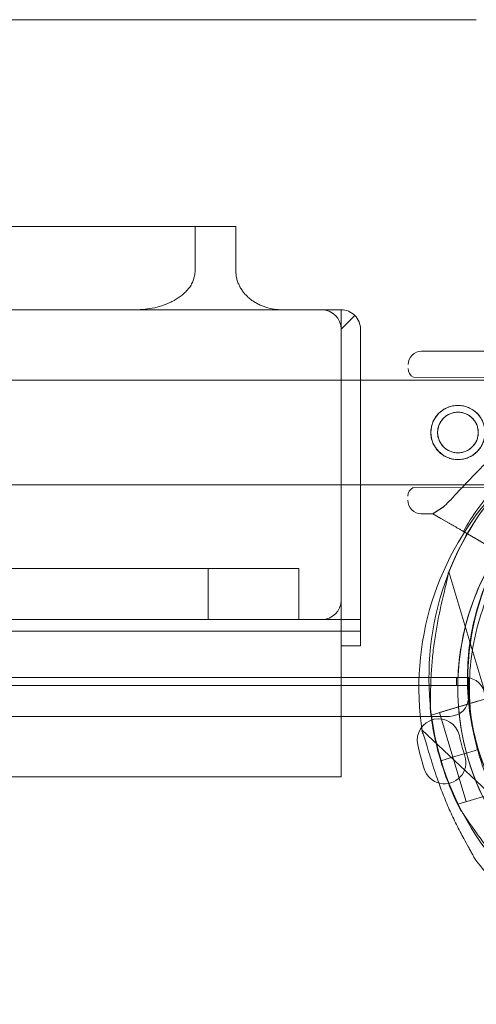
# Model space of a CAD drawing. Units: millimetres. Extents: x 202416 to 214719, y 74831 to 79121.
# Drawn here: x 205544 to 205662, y 77638 to 77893 of the extents above; entities that cross this region are included whole.
import ezdxf

# ---------------------------------------------------------------- set-up
doc = ezdxf.new("R2010")
doc.units = ezdxf.units.MM

# ---------------------------------------------------------------- blocks, each defined once
blk = doc.blocks.new('A$C424A6FE1')
at = {"color": 0, "linetype": 'Continuous', "lineweight": 0}
for p, q in [((100382.66, 39850.85), (100317.57, 39850.85)), ((100382.66, 39839.33), (100382.66, 39850.85)), ((100393.2, 39850.85), (100393.2, 39839.33)), ((100311.54, 39829.33), (100367.24, 39829.33)), ((100405.22, 39829.33), (100415.37, 39829.33)), ((100420.37, 39829.33), (100415.37, 39829.33)), ((100420.37, 39829.33), (100420.37, 39824.33)), ((100423.9, 39827.87), (100420.37, 39824.33)), ((100420.37, 39754.33), (100420.37, 39824.33)), ((100425.37, 39749.33), (100425.37, 39824.33)), ((100492.91, 39818.55), (100441.16, 39818.66)), ((100462.48, 39811.14), (99412.48, 39811.14)), ((100459.96, 39811.87), (100439.06, 39811.91)), ((100462.48, 39784.14), (99412.48, 39784.14)), ((100459.9, 39783.37), (100439, 39783.41)), ((100444.07, 39776.65), (100446.77, 39778.41)), ((100444.07, 39776.65), (100441.07, 39776.66)), ((100448.1, 39774.31), (100444.07, 39776.65)), ((100444.07, 39776.65), (100446.13, 39775.45)), ((100446.13, 39775.45), (100446.13, 39775.45)), ((100446.13, 39775.45), (100448.1, 39774.31)), ((100454.96, 39770.33), (100451.94, 39772.08)), ((100451.94, 39772.08), (100454.96, 39770.33)), ((100458.8, 39768.1), (100451.94, 39772.08)), ((100451.94, 39772.08), (100465.07, 39764.46)), ((100386.07, 39762.55), (100409.43, 39762.55)), ((100386.07, 39749.33), (100386.07, 39762.55)), ((100409.43, 39762.55), (100409.43, 39749.33)), ((100457.98, 39728.96), (100448.19, 39761.69)), ((100420.37, 39754.33), (100420.37, 39742.58)), ((100341.45, 39749.33), (100253.1, 39749.33)), ((100341.45, 39749.33), (100341.45, 39749.33)), ((100415.37, 39749.33), (100341.45, 39749.33)), ((100415.37, 39749.33), (100425.37, 39749.33)), ((100425.37, 39749.33), (100425.37, 39746.33)), ((100425.37, 39746.33), (100425.37, 39742.58)), ((100420.37, 39742.58), (100425.37, 39742.58)), ((100420.37, 39710.51), (100420.37, 39742.58)), ((99422.13, 39734.33), (100452.52, 39734.33)), ((100420.37, 39734.33), (99454.45, 39734.33)), ((100450.14, 39734.33), (100450.14, 39732.33)), ((100453.3, 39734.33), (100452.52, 39734.33)), ((100453.31, 39734.33), (100453.3, 39734.33)), ((100453.3, 39734.33), (100453.3, 39732.33)), ((100453.31, 39729.33), (100453.31, 39734.33)), ((99424.51, 39732.33), (100450.14, 39732.33)), ((100450.14, 39732.33), (100453.3, 39732.33)), ((100453.51, 39733.68), (100453.51, 39733.68)), ((100443.61, 39724.66), (100457.98, 39728.96)), ((100445.77, 39725.3), (100455.83, 39728.31)), ((99426.35, 39724.33), (100448.31, 39724.33)), ((100443.61, 39724.66), (100443.53, 39724.92)), ((100449.21, 39713.81), (100445.77, 39725.3)), ((100466.09, 39697.4), (100441.24, 39720.84)), ((100446.08, 39712.87), (100449.13, 39713.78)), ((100449.13, 39713.78), (100446.08, 39712.87)), ((100446.08, 39712.87), (100449.12, 39713.78)), ((100449.12, 39713.78), (100446.08, 39712.87)), ((100452.43, 39714.77), (100449.12, 39713.78)), ((100452.43, 39714.77), (100449.13, 39713.78)), ((100452.65, 39702.31), (100449.21, 39713.81)), ((100452.43, 39714.77), (100454.74, 39715.46)), ((100454.74, 39715.46), (100452.43, 39714.77)), ((100454.74, 39715.46), (100452.43, 39714.77)), ((100452.43, 39714.77), (100454.74, 39715.46)), ((100455.7, 39715.75), (100454.74, 39715.46)), ((100455.69, 39715.75), (100454.74, 39715.46)), ((100314.64, 39708.67), (100374.54, 39708.67)), ((100374.54, 39708.67), (100374.54, 39708.67)), ((100374.54, 39708.67), (100420.37, 39708.67)), ((100420.37, 39710.51), (100420.37, 39708.67)), ((100450.5, 39701.67), (100464.87, 39705.97)), ((100450.58, 39701.4), (100450.5, 39701.67))]:
    blk.add_line(p, q, dxfattribs=at)
for radius in [7, 5.25]:
    blk.add_circle((100450.53, 39797.64), radius, dxfattribs=at)
for centre, radius, start, end in [((100415.37, 39824.33), 5, 0, 90), ((100420.37, 39824.33), 5, 45, 90), ((100420.37, 39824.33), 5, 0, 45), ((100441.15, 39815.16), 3.5, 89.8799, 179.8799), ((100440.15, 39814.16), 2.5, 179.8799, 244.0379), ((100517.49, 39734.24), 74.54, 54.5969, 158.7324), ((100514.98, 39731.73), 74.54, 84.5969, 188.7324), ((100517.49, 39734.24), 64.5, 16.6647, 196.6647), ((100514.98, 39731.73), 64.5, 46.6666, 226.6647), ((100514.98, 39731.73), 64.5, 46.6666, 178.1806), ((100517.58, 39734.32), 64.5, 106.6666, 238.1806), ((100517.58, 39734.32), 64.5, 106.6666, 286.6647), ((100440.08, 39781.16), 2.5, 115.7218, 179.8799), ((100517.48, 39734.25), 75.69, 139.5329, 150.0031), ((100441.08, 39780.16), 3.5, 179.8799, 269.8799), ((100517.58, 39734.32), 74.54, 144.5969, 248.7324), ((100415.37, 39754.33), 5, 270, 0), ((100452.52, 39729.33), 5, 4.4117, 90), ((100448.31, 39729.33), 5, 270, 0), ((100517.49, 39734.24), 74.54, 185.9898, 196.6647), ((100445.53, 39718.2), 5.5, 12.6891, 192.6891), ((100518.11, 39734.54), 68.9, 192.6891, 197.3109), ((100518.11, 39734.54), 79.9, 192.6891, 197.3109), ((100447.08, 39712.4), 5.5, 197.3109, 17.3109), ((100517.48, 39734.25), 74.54, 196.6647, 207.3395), ((100514.98, 39731.73), 74.54, 215.9898, 226.663)]:
    blk.add_arc(centre, radius, start, end, dxfattribs=at)
for points, knots in [([(100447.62, 39904.25), (100413.36, 39904.25), (100310.58, 39904.25), (100139.28, 39904.25), (100002.24, 39904.25), (99830.94, 39904.25), (99659.64, 39904.25), (99488.34, 39904.25), (99419.82, 39904.25)], [0, 0, 0, 0, 10.278117, 30.834351, 51.390585, 51.390585, 82.224894, 102.7811, 102.7811, 102.7811, 102.7811]), ([(100382.66, 39839.33), (100382.66, 39838.91), (100382.61, 39838.49), (100382.45, 39837.67), (100382.33, 39837.26), (100382.1, 39836.67), (100382.01, 39836.48), (100381.82, 39836.1), (100381.72, 39835.91), (100381.4, 39835.37), (100381.15, 39835.03), (100380.62, 39834.37), (100380.33, 39834.06), (100379.73, 39833.47), (100379.41, 39833.2), (100378.75, 39832.69), (100378.4, 39832.44), (100377.69, 39831.99), (100377.32, 39831.78), (100376.58, 39831.39), (100376.2, 39831.21), (100375.44, 39830.87), (100375.05, 39830.72), (100374.26, 39830.44), (100373.86, 39830.31), (100373.26, 39830.13), (100373.05, 39830.08), (100372.64, 39829.97), (100372.44, 39829.92), (100371.41, 39829.7), (100370.58, 39829.56), (100368.92, 39829.38), (100368.08, 39829.33), (100367.24, 39829.33)], [0, 0, 0, 0, 0.0625, 0.0625, 0.125, 0.125, 0.15625, 0.15625, 0.1875, 0.1875, 0.25, 0.25, 0.3125, 0.3125, 0.375, 0.375, 0.4375, 0.4375, 0.5, 0.5, 0.5625, 0.5625, 0.625, 0.625, 0.6875, 0.6875, 0.71875, 0.71875, 0.75, 0.75, 0.875, 0.875, 1, 1, 1, 1]), ([(100398.96, 39830.8), (100398.64, 39830.96), (100398.33, 39831.14), (100397.72, 39831.51), (100397.43, 39831.71), (100396.86, 39832.15), (100396.58, 39832.38), (100396.24, 39832.69), (100396.18, 39832.75), (100396.05, 39832.88), (100395.85, 39833.07), (100395.67, 39833.27), (100395.31, 39833.67), (100395.08, 39833.96), (100394.66, 39834.54), (100394.47, 39834.85), (100394.25, 39835.25), (100394.21, 39835.33), (100394.12, 39835.49), (100394, 39835.74), (100393.89, 39835.99), (100393.69, 39836.49), (100393.58, 39836.83), (100393.39, 39837.52), (100393.32, 39837.88), (100393.25, 39838.42), (100393.23, 39838.6), (100393.21, 39838.97), (100393.2, 39839.15), (100393.2, 39839.33)], [0.3756369, 0.3756369, 0.3756369, 0.3756369, 0.4375, 0.4375, 0.5, 0.5, 0.5625, 0.5625, 0.578125, 0.578125, 0.59375, 0.625, 0.625, 0.6875, 0.6875, 0.75, 0.75, 0.765625, 0.765625, 0.78125, 0.8125, 0.8125, 0.875, 0.875, 0.9375, 0.9375, 0.96875, 0.96875, 1, 1, 1, 1]), ([(100405.22, 39829.33), (100404.5, 39829.33), (100403.78, 39829.39), (100402.36, 39829.6), (100401.66, 39829.76), (100400.8, 39830.03), (100400.63, 39830.09), (100400.29, 39830.22), (100400.12, 39830.28), (100399.61, 39830.49), (100399.29, 39830.63), (100398.96, 39830.8), (100398.96, 39830.8), (100398.96, 39830.8)], [0, 0, 0, 0, 0.125, 0.125, 0.25, 0.25, 0.28125, 0.28125, 0.3125, 0.3125, 0.375, 0.375, 0.3756147, 0.3756147, 0.3756147, 0.3756147]), ([(100505.48, 39816.75), (100504.77, 39816.58), (100504.05, 39816.41), (100502.32, 39815.96), (100501.3, 39815.68), (100499.25, 39815.08), (100498.22, 39814.76), (100495.11, 39813.73), (100493.02, 39812.96), (100488.86, 39811.25), (100486.78, 39810.31), (100482.66, 39808.26), (100480.63, 39807.15), (100476.62, 39804.79), (100474.66, 39803.53), (100470.82, 39800.89), (100468.96, 39799.5), (100465.34, 39796.63), (100463.59, 39795.15), (100460.66, 39792.53), (100459.41, 39791.36), (100457.57, 39789.57), (100456.96, 39788.97), (100455.77, 39787.77), (100455.19, 39787.18), (100454.05, 39786), (100453.5, 39785.42), (100452.43, 39784.3), (100451.92, 39783.75), (100450.93, 39782.7), (100450.46, 39782.2), (100449.56, 39781.24), (100449.14, 39780.79), (100448.15, 39779.76), (100447.58, 39779.19), (100446.95, 39778.59), (100446.86, 39778.5), (100446.77, 39778.41)], [4.406824, 4.406824, 4.406824, 4.406824, 6.858791, 6.858791, 10.288186, 10.288186, 13.717582, 13.717582, 20.576373, 20.576373, 27.435164, 27.435164, 34.293955, 34.293955, 41.152746, 41.152746, 48.011537, 48.011537, 54.870328, 54.870328, 59.883141, 59.883141, 62.389548, 62.389548, 64.895955, 64.895955, 67.402361, 67.402361, 69.908768, 69.908768, 72.415175, 72.415175, 74.921582, 74.921582, 78.596864, 78.596864, 79.267384, 79.267384, 79.267384, 79.267384]), ([(100446.77, 39778.41), (100446.86, 39778.5), (100446.95, 39778.59), (100447.58, 39779.19), (100448.15, 39779.76), (100449.14, 39780.79), (100449.56, 39781.24), (100450.46, 39782.2), (100450.93, 39782.7), (100451.92, 39783.75), (100452.43, 39784.3), (100453.5, 39785.42), (100454.05, 39786), (100455.19, 39787.18), (100455.77, 39787.77), (100456.96, 39788.97), (100457.57, 39789.57), (100459.41, 39791.36), (100460.66, 39792.53), (100463.59, 39795.15), (100465.34, 39796.63), (100468.96, 39799.5), (100470.82, 39800.89), (100474.66, 39803.53), (100476.62, 39804.79), (100479.04, 39806.22), (100479.46, 39806.46), (100479.89, 39806.7)], [105.624581, 105.624581, 105.624581, 105.624581, 106.295101, 106.295101, 109.970384, 109.970384, 112.47679, 112.47679, 114.983197, 114.983197, 117.489604, 117.489604, 119.996011, 119.996011, 122.502417, 122.502417, 125.008824, 125.008824, 130.021638, 130.021638, 136.880429, 136.880429, 143.73922, 143.73922, 150.59801, 150.59801, 152.033037, 152.033037, 152.033037, 152.033037]), ([(100450.51, 39790.64), (100450.95, 39790.63), (100451.41, 39790.68), (100452.32, 39790.85), (100452.77, 39790.99), (100453.63, 39791.35), (100454.04, 39791.57), (100454.81, 39792.08), (100455.15, 39792.37), (100455.77, 39792.98), (100456.06, 39793.33), (100456.58, 39794.09), (100456.8, 39794.5), (100457.16, 39795.36), (100457.3, 39795.81), (100457.48, 39796.72), (100457.52, 39797.18), (100457.53, 39798.06), (100457.48, 39798.52), (100457.31, 39799.43), (100457.17, 39799.88), (100456.82, 39800.74), (100456.59, 39801.15), (100456.08, 39801.92), (100455.79, 39802.27), (100455.18, 39802.88), (100454.83, 39803.18), (100454.07, 39803.69), (100453.66, 39803.91), (100452.8, 39804.27), (100452.35, 39804.41), (100451.44, 39804.59), (100450.98, 39804.63), (100450.1, 39804.64), (100449.64, 39804.59), (100448.73, 39804.42), (100448.28, 39804.28), (100447.42, 39803.93), (100447.01, 39803.7), (100446.24, 39803.19), (100445.9, 39802.9), (100445.28, 39802.29), (100444.99, 39801.94), (100444.47, 39801.18), (100444.25, 39800.77), (100443.89, 39799.91), (100443.75, 39799.46), (100443.57, 39798.55), (100443.53, 39798.09), (100443.52, 39797.21), (100443.57, 39796.75), (100443.74, 39795.84), (100443.88, 39795.39), (100444.23, 39794.53), (100444.46, 39794.12), (100444.97, 39793.36), (100445.26, 39793.01), (100445.87, 39792.39), (100446.22, 39792.1), (100446.98, 39791.58), (100447.39, 39791.36), (100448.25, 39791), (100448.7, 39790.86), (100449.61, 39790.68), (100450.07, 39790.64), (100450.51, 39790.64)], [0, 0, 0, 0, 1.329784, 1.329784, 2.659567, 2.659567, 3.989351, 3.989351, 5.319135, 5.319135, 6.648301, 6.648301, 7.977468, 7.977468, 9.306635, 9.306635, 10.635802, 10.635802, 11.964969, 11.964969, 13.294136, 13.294136, 14.623303, 14.623303, 15.95247, 15.95247, 17.282253, 17.282253, 18.612037, 18.612037, 19.94182, 19.94182, 21.271604, 21.271604, 22.601388, 22.601388, 23.931171, 23.931171, 25.260955, 25.260955, 26.590739, 26.590739, 27.919906, 27.919906, 29.249072, 29.249072, 30.578239, 30.578239, 31.907406, 31.907406, 33.236573, 33.236573, 34.56574, 34.56574, 35.894907, 35.894907, 37.224074, 37.224074, 38.553857, 38.553857, 39.883641, 39.883641, 41.213425, 41.213425, 42.543208, 42.543208, 42.543208, 42.543208]), ([(100450.51, 39792.39), (100450.85, 39792.39), (100451.19, 39792.42), (100451.87, 39792.55), (100452.21, 39792.65), (100452.86, 39792.92), (100453.16, 39793.08), (100453.74, 39793.47), (100454, 39793.68), (100454.46, 39794.15), (100454.68, 39794.41), (100455.06, 39794.98), (100455.23, 39795.29), (100455.5, 39795.93), (100455.61, 39796.27), (100455.74, 39796.95), (100455.77, 39797.29), (100455.78, 39797.96), (100455.74, 39798.3), (100455.61, 39798.98), (100455.51, 39799.32), (100455.24, 39799.97), (100455.08, 39800.28), (100454.69, 39800.85), (100454.48, 39801.11), (100454.01, 39801.57), (100453.75, 39801.79), (100453.18, 39802.18), (100452.88, 39802.34), (100452.23, 39802.61), (100451.89, 39802.72), (100451.21, 39802.85), (100450.87, 39802.89), (100450.2, 39802.89), (100449.86, 39802.85), (100449.18, 39802.72), (100448.84, 39802.62), (100448.19, 39802.35), (100447.89, 39802.19), (100447.31, 39801.8), (100447.05, 39801.59), (100446.59, 39801.13), (100446.37, 39800.86), (100445.99, 39800.29), (100445.82, 39799.99), (100445.55, 39799.34), (100445.44, 39799), (100445.31, 39798.32), (100445.28, 39797.98), (100445.27, 39797.31), (100445.31, 39796.97), (100445.44, 39796.29), (100445.54, 39795.95), (100445.81, 39795.31), (100445.97, 39795), (100446.36, 39794.42), (100446.57, 39794.16), (100447.04, 39793.7), (100447.3, 39793.48), (100447.87, 39793.1), (100448.17, 39792.93), (100448.82, 39792.66), (100449.16, 39792.56), (100449.84, 39792.42), (100450.18, 39792.39), (100450.51, 39792.39)], [0, 0, 0, 0, 0.999436, 0.999436, 1.998873, 1.998873, 2.998309, 2.998309, 3.997746, 3.997746, 4.996473, 4.996473, 5.9952, 5.9952, 6.993927, 6.993927, 7.992654, 7.992654, 8.991381, 8.991381, 9.990108, 9.990108, 10.988835, 10.988835, 11.987562, 11.987562, 12.986998, 12.986998, 13.986435, 13.986435, 14.985871, 14.985871, 15.985307, 15.985307, 16.984744, 16.984744, 17.98418, 17.98418, 18.983617, 18.983617, 19.983053, 19.983053, 20.98178, 20.98178, 21.980507, 21.980507, 22.979234, 22.979234, 23.977961, 23.977961, 24.976688, 24.976688, 25.975415, 25.975415, 26.974142, 26.974142, 27.972869, 27.972869, 28.972305, 28.972305, 29.971742, 29.971742, 30.971178, 30.971178, 31.970615, 31.970615, 31.970615, 31.970615]), ([(100450.51, 39733.77), (100450.73, 39740.65), (100452.06, 39747.49), (100456.8, 39760.41), (100460.21, 39766.48), (100468.77, 39777.25), (100473.92, 39781.95), (100485.44, 39789.48), (100491.8, 39792.31), (100505.1, 39795.84), (100512.04, 39796.52), (100525.77, 39795.69), (100532.57, 39794.16), (100545.34, 39789.04), (100551.32, 39785.45), (100557.49, 39780.25), (100558.37, 39779.46), (100559.24, 39778.64)], [3.173347, 3.173347, 3.173347, 3.173347, 3.493347, 3.493347, 3.813347, 3.813347, 4.133347, 4.133347, 4.453347, 4.453347, 4.773347, 4.773347, 5.093347, 5.093347, 5.413347, 5.413347, 5.468699, 5.468699, 5.468699, 5.468699]), ([(100483.58, 39679.52), (100477.73, 39683.14), (100472.47, 39687.71), (100463.66, 39698.28), (100460.1, 39704.27), (100455.05, 39717.07), (100453.57, 39723.88), (100452.8, 39737.62), (100453.53, 39744.55), (100457.13, 39757.83), (100460, 39764.18), (100467.59, 39775.65), (100472.31, 39780.78), (100483.13, 39789.28), (100489.22, 39792.66), (100496.82, 39795.4), (100497.95, 39795.77), (100499.09, 39796.11)], [3.696946, 3.696946, 3.696946, 3.696946, 4.016946, 4.016946, 4.336946, 4.336946, 4.656946, 4.656946, 4.976946, 4.976946, 5.296946, 5.296946, 5.616946, 5.616946, 5.936946, 5.936946, 5.992298, 5.992298, 5.992298, 5.992298]), ([(100453.51, 39733.68), (100453.72, 39740.23), (100454.98, 39746.76), (100459.5, 39759.07), (100462.76, 39764.87), (100470.92, 39775.14), (100475.83, 39779.61), (100486.81, 39786.79), (100492.88, 39789.49), (100505.56, 39792.85), (100512.18, 39793.51), (100525.27, 39792.71), (100531.75, 39791.26), (100538.08, 39788.72), (100538.33, 39788.62), (100538.57, 39788.52)], [3.173347, 3.173347, 3.173347, 3.173347, 3.493347, 3.493347, 3.813347, 3.813347, 4.133347, 4.133347, 4.453347, 4.453347, 4.773347, 4.773347, 5.093347, 5.093347, 5.106081, 5.106081, 5.106081, 5.106081]), ([(100322.05, 39791.38), (100320.37, 39785.72), (100318.4, 39777.86), (100315.7, 39763.43), (100314.4, 39752.53), (100313.88, 39742.68), (100313.75, 39738.3), (100313.57, 39722.95), (100316.17, 39695.54), (100327.59, 39657.57), (100346.24, 39622.57), (100363, 39602.12), (100372.3, 39592.82)], [0.8288894, 0.8288894, 0.8288894, 0.8288894, 0.8429904, 0.848224, 0.863925, 0.8691586, 0.8717755, 0.8743923, 0.9057942, 0.9371961, 0.9685981, 1, 1, 1, 1]), ([(100451.94, 39772.08), (100451.7, 39772.22), (100451.44, 39772.37), (100450.93, 39772.67), (100450.67, 39772.82), (100450.23, 39773.07), (100450, 39773.21), (100449.56, 39773.46), (100449.36, 39773.58), (100449.02, 39773.78), (100448.85, 39773.87), (100448.56, 39774.04), (100448.44, 39774.11), (100448.25, 39774.22), (100448.18, 39774.27), (100448.12, 39774.3), (100448.11, 39774.3), (100448.1, 39774.31)], [19.993019, 19.993019, 19.993019, 19.993019, 20.826063, 20.826063, 21.659106, 21.659106, 22.492149, 22.492149, 23.325192, 23.325192, 24.158234, 24.158234, 24.991276, 24.991276, 25.824317, 25.824317, 25.95316, 25.95316, 25.95316, 25.95316]), ([(100448.1, 39774.31), (100448.11, 39774.3), (100448.12, 39774.3), (100448.18, 39774.27), (100448.25, 39774.22), (100448.44, 39774.11), (100448.56, 39774.04), (100448.85, 39773.87), (100449.02, 39773.78), (100449.36, 39773.58), (100449.56, 39773.46), (100450, 39773.21), (100450.23, 39773.07), (100450.67, 39772.82), (100450.93, 39772.67), (100451.44, 39772.37), (100451.7, 39772.22), (100451.94, 39772.08)], [0.704197, 0.704197, 0.704197, 0.704197, 0.833041, 0.833041, 1.666082, 1.666082, 2.499124, 2.499124, 3.332165, 3.332165, 4.165208, 4.165208, 4.998251, 4.998251, 5.831295, 5.831295, 6.664339, 6.664339, 6.664339, 6.664339]), ([(100454.96, 39770.33), (100454.97, 39770.33), (100454.98, 39770.32), (100455.03, 39770.29), (100455.11, 39770.24), (100455.3, 39770.13), (100455.42, 39770.06), (100455.71, 39769.89), (100455.88, 39769.8), (100456.22, 39769.6), (100456.42, 39769.48), (100456.86, 39769.23), (100457.09, 39769.09), (100457.53, 39768.84), (100457.78, 39768.69), (100458.3, 39768.39), (100458.56, 39768.24), (100458.8, 39768.1)], [0.704197, 0.704197, 0.704197, 0.704197, 0.833041, 0.833041, 1.666082, 1.666082, 2.499123, 2.499123, 3.332165, 3.332165, 4.165208, 4.165208, 4.998252, 4.998252, 5.831296, 5.831296, 6.664341, 6.664341, 6.664341, 6.664341]), ([(100458.8, 39768.1), (100458.56, 39768.24), (100458.3, 39768.39), (100457.78, 39768.69), (100457.53, 39768.84), (100457.09, 39769.09), (100456.86, 39769.23), (100456.42, 39769.48), (100456.22, 39769.6), (100455.88, 39769.8), (100455.71, 39769.89), (100455.42, 39770.06), (100455.3, 39770.13), (100455.11, 39770.24), (100455.03, 39770.29), (100454.98, 39770.32), (100454.97, 39770.33), (100454.96, 39770.33)], [19.993024, 19.993024, 19.993024, 19.993024, 20.826069, 20.826069, 21.659114, 21.659114, 22.492157, 22.492157, 23.3252, 23.3252, 24.158242, 24.158242, 24.991284, 24.991284, 25.824324, 25.824324, 25.953168, 25.953168, 25.953168, 25.953168]), ([(100455.7, 39715.75), (100454.65, 39719.23), (100453.9, 39722.81), (100453.02, 39730.03), (100452.89, 39733.68), (100453.23, 39740.95), (100453.71, 39744.57), (100455.28, 39751.68), (100456.36, 39755.16), (100459.11, 39761.9), (100460.76, 39765.16), (100462.68, 39768.25)], [2.8507389, 2.8507389, 2.8507389, 2.8507389, 3.0199803, 3.0199803, 3.1892217, 3.1892217, 3.3584632, 3.3584632, 3.5277046, 3.5277046, 3.6969461, 3.6969461, 3.6969461, 3.6969461]), ([(100386.07, 39762.55), (100358.67, 39762.55), (100332.3, 39762.55), (100294.4, 39762.55), (100282.04, 39762.55), (100257.89, 39762.55), (100222.5, 39762.55), (100189.02, 39762.55), (100167.72, 39762.55), (100166.43, 39762.55), (100165.79, 39762.55), (100163.86, 39762.55), (100160, 39762.55), (100151, 39762.55), (100132.99, 39762.55), (100117.55, 39762.55), (100107.26, 39762.55)], [0, 0, 0, 0, 0.25, 0.25, 0.375, 0.375, 0.5, 0.75, 0.757812, 0.757812, 0.765625, 0.765625, 0.78125, 0.8125, 0.875, 1, 1, 1, 1]), ([(100448.03, 39761.28), (100448, 39761.08), (100447.97, 39760.86), (100447.87, 39760.3), (100447.8, 39759.96), (100447.57, 39758.9), (100447.38, 39758.11), (100446.98, 39756.41), (100446.76, 39755.5), (100446.32, 39753.64), (100446.11, 39752.68), (100445.69, 39750.76), (100445.5, 39749.81), (100445.07, 39747.56), (100444.83, 39746.16), (100444.39, 39743.3), (100444.2, 39741.83), (100443.89, 39738.92), (100443.77, 39737.46), (100443.59, 39734.64), (100443.53, 39733.27), (100443.48, 39731.18), (100443.47, 39730.31), (100443.45, 39729.06), (100443.45, 39728.65), (100443.44, 39727.87), (100443.43, 39727.5), (100443.41, 39726.94), (100443.39, 39726.7), (100443.36, 39726.5), (100443.36, 39726.48), (100443.36, 39726.47)], [43.684489, 43.684489, 43.684489, 43.684489, 44.703122, 44.703122, 46.081139, 46.081139, 48.879512, 48.879512, 51.677886, 51.677886, 54.476259, 54.476259, 57.274633, 57.274633, 61.356857, 61.356857, 65.439081, 65.439081, 69.521304, 69.521304, 73.603528, 73.603528, 76.136751, 76.136751, 77.403362, 77.403362, 78.669973, 78.669973, 79.593377, 79.593377, 79.68269, 79.68269, 79.68269, 79.68269]), ([(100425.37, 39746.33), (100423.93, 39746.33), (100422.13, 39746.33), (100420.3, 39746.33), (100419.91, 39746.33), (100419.88, 39746.33), (100419.87, 39746.33), (100419.87, 39746.33), (100419.87, 39746.33), (100419.87, 39746.33), (100419.86, 39746.33), (100419.85, 39746.33), (100419.84, 39746.33), (100419.75, 39746.33), (100419.51, 39746.33), (100418.08, 39746.33), (100411.88, 39746.33), (100396.18, 39746.33), (100372.34, 39746.33), (100351.87, 39746.33), (100339.96, 39746.33), (100336.76, 39746.33), (100334.64, 39746.33), (100333.59, 39746.33), (100328.36, 39746.33), (100320.23, 39746.33), (100311.04, 39746.33), (100306.15, 39746.33), (100303.82, 39746.33), (100303.07, 39746.33), (100301.6, 39746.33), (100298.03, 39746.33), (100294.33, 39746.33), (100290.48, 39746.33), (100289.6, 39746.33), (100289.15, 39746.33), (100287.76, 39746.33), (100284.85, 39746.33), (100279.49, 39746.33), (100273.82, 39746.33), (100269.9, 39746.33), (100268.25, 39746.33), (100267.16, 39746.33), (100266.62, 39746.33), (100261.79, 39746.33), (100257.77, 39746.33), (100251.59, 39746.33), (100249.51, 39746.33), (100245.2, 39746.33), (100238.51, 39746.33), (100226.88, 39746.33), (100216.14, 39746.33), (100210.36, 39746.33), (100208.38, 39746.33), (100207.62, 39746.33), (100207.24, 39746.33), (100206.16, 39746.33), (100202.73, 39746.33), (100199.92, 39746.33), (100196.28, 39746.33), (100195.51, 39746.33), (100193.86, 39746.33), (100191.22, 39746.33), (100179.97, 39746.33), (100164.03, 39746.33), (100154.28, 39746.33), (100150.79, 39746.33), (100149.26, 39746.33), (100145.07, 39746.33), (100141.65, 39746.33), (100137.91, 39746.33), (100135.86, 39746.33), (100135.15, 39746.33), (100133.64, 39746.33), (100129.7, 39746.33), (100117.33, 39746.33), (100098.92, 39746.33), (100086.43, 39746.33), (100082.43, 39746.33), (100080.9, 39746.33), (100080.17, 39746.33), (100078.11, 39746.33), (100074.42, 39746.33), (100070.63, 39746.33), (100066.61, 39746.33), (100065.4, 39746.33), (100064.57, 39746.33), (100064.14, 39746.33), (100061.91, 39746.33), (100043.95, 39746.33), (100012.74, 39746.33), (100000.71, 39746.33), (100000.07, 39746.33), (99998.92, 39746.33), (99997.4, 39746.33), (99995.07, 39746.33), (99993.69, 39746.33), (99992.63, 39746.33), (99985.91, 39746.33), (99984.25, 39746.33), (99983.33, 39746.33), (99980.38, 39746.33), (99973.62, 39746.33), (99962.73, 39746.33), (99954.11, 39746.33), (99950.36, 39746.33), (99948.9, 39746.33), (99948.43, 39746.33), (99948.42, 39746.33), (99948.42, 39746.33), (99948.4, 39746.33), (99948.36, 39746.33), (99948.28, 39746.33), (99948.12, 39746.33), (99947.8, 39746.33), (99947.16, 39746.33), (99941.01, 39746.33), (99937.1, 39746.33), (99931.42, 39746.33), (99929.51, 39746.33), (99925.13, 39746.33), (99917.78, 39746.33), (99906.77, 39746.33), (99900.07, 39746.33), (99898.11, 39746.33), (99897.39, 39746.33), (99897.05, 39746.33), (99896.12, 39746.33), (99893.54, 39746.33), (99892.59, 39746.33), (99890.12, 39746.33), (99888.22, 39746.33), (99886.72, 39746.33), (99885.84, 39746.33), (99880.99, 39746.33), (99872.86, 39746.33), (99863.93, 39746.33), (99860.7, 39746.33), (99858.74, 39746.33), (99857.86, 39746.33), (99854.04, 39746.33), (99851.64, 39746.33), (99851.03, 39746.33), (99848.24, 39746.33), (99846.15, 39746.33), (99844.51, 39746.33), (99843.57, 39746.33), (99838.35, 39746.33), (99829.8, 39746.33), (99822.91, 39746.33), (99820.62, 39746.33), (99820.19, 39746.33), (99819.4, 39746.33), (99818.32, 39746.33), (99815.83, 39746.33), (99815.35, 39746.33), (99815.35, 39746.33)], [0, 0, 0, 0, 0.25, 0.3125, 0.3164063, 0.3173828, 0.3178711, 0.3179321, 0.3179626, 0.3179626, 0.3179703, 0.3179703, 0.3179779, 0.3179932, 0.3181152, 0.3183594, 0.3203125, 0.328125, 0.34375, 0.359375, 0.3632813, 0.3652344, 0.3652344, 0.3671875, 0.3671875, 0.375, 0.3828125, 0.3867188, 0.3867188, 0.3886719, 0.3886719, 0.390625, 0.3984375, 0.3994141, 0.3994141, 0.4003906, 0.4003906, 0.4023438, 0.40625, 0.4101563, 0.4121094, 0.4130859, 0.4130859, 0.4140625, 0.4140625, 0.421875, 0.421875, 0.4257813, 0.4257813, 0.4296875, 0.4375, 0.4453125, 0.4492188, 0.4501953, 0.4501953, 0.4511719, 0.4511719, 0.453125, 0.4609375, 0.4609375, 0.4628906, 0.4628906, 0.4648438, 0.46875, 0.484375, 0.4882813, 0.4882813, 0.4921875, 0.4921875, 0.5, 0.5039063, 0.5039063, 0.5058594, 0.5058594, 0.5078125, 0.515625, 0.53125, 0.5390625, 0.5410156, 0.5410156, 0.5429688, 0.5429688, 0.546875, 0.5546875, 0.5566406, 0.5576172, 0.5576172, 0.5585938, 0.5585938, 0.5625, 0.59375, 0.59375, 0.5957031, 0.5957031, 0.5976563, 0.6015625, 0.609375, 0.625, 0.6269531, 0.6269531, 0.6289063, 0.6289063, 0.6328125, 0.640625, 0.6445313, 0.6464844, 0.6474609, 0.6474686, 0.6474686, 0.6474762, 0.6474762, 0.6474915, 0.647522, 0.647583, 0.6477051, 0.6479492, 0.6484375, 0.65625, 0.65625, 0.6601563, 0.6601563, 0.6640625, 0.671875, 0.6757813, 0.6767578, 0.6767578, 0.6777344, 0.6777344, 0.6796875, 0.6875, 0.6914063, 0.6933594, 0.6933594, 0.6953125, 0.6953125, 0.703125, 0.7070313, 0.7089844, 0.7089844, 0.7109375, 0.7109375, 0.71875, 0.7265625, 0.7304688, 0.7324219, 0.7324219, 0.734375, 0.734375, 0.7421875, 0.7460938, 0.7460938, 0.7470703, 0.7470703, 0.7480469, 0.75, 0.7561463, 0.7561463, 0.7561463, 0.7561463]), ([(100470.71, 39684.81), (100468.07, 39687.31), (100465.63, 39690.03), (100461.25, 39695.84), (100459.31, 39698.94), (100455.98, 39705.41), (100454.59, 39708.78), (100452.39, 39715.72), (100451.58, 39719.28), (100450.59, 39726.49), (100450.39, 39730.14), (100450.51, 39733.77)], [2.3271401, 2.3271401, 2.3271401, 2.3271401, 2.4963815, 2.4963815, 2.665623, 2.665623, 2.8348644, 2.8348644, 3.0041058, 3.0041058, 3.1733473, 3.1733473, 3.1733473, 3.1733473]), ([(100459.65, 39704.88), (100458.78, 39706.66), (100458, 39708.48), (100456.62, 39712.2), (100456.02, 39714.09), (100455.01, 39717.93), (100454.6, 39719.87), (100453.96, 39723.78), (100453.73, 39725.75), (100453.48, 39729.71), (100453.44, 39731.7), (100453.51, 39733.68)], [2.6897919, 2.6897919, 2.6897919, 2.6897919, 2.786503, 2.786503, 2.8832141, 2.8832141, 2.9799251, 2.9799251, 3.0766362, 3.0766362, 3.1733473, 3.1733473, 3.1733473, 3.1733473]), ([(100441.3, 39720.41), (100441.38, 39720.22), (100441.46, 39720.01), (100441.65, 39719.48), (100441.77, 39719.15), (100442.1, 39718.12), (100442.33, 39717.34), (100442.83, 39715.67), (100443.09, 39714.77), (100443.65, 39712.94), (100443.94, 39712), (100444.54, 39710.13), (100444.85, 39709.21), (100445.6, 39707.05), (100446.09, 39705.72), (100447.15, 39703.02), (100447.71, 39701.66), (100448.9, 39698.97), (100449.52, 39697.65), (100450.78, 39695.12), (100451.42, 39693.91), (100452.41, 39692.07), (100452.84, 39691.31), (100453.45, 39690.22), (100453.65, 39689.86), (100454.03, 39689.18), (100454.21, 39688.86), (100454.47, 39688.36), (100454.58, 39688.14), (100454.66, 39687.96), (100454.66, 39687.94), (100454.67, 39687.92)], [43.684489, 43.684489, 43.684489, 43.684489, 44.703122, 44.703122, 46.081139, 46.081139, 48.879512, 48.879512, 51.677886, 51.677886, 54.476259, 54.476259, 57.274633, 57.274633, 61.356857, 61.356857, 65.439081, 65.439081, 69.521304, 69.521304, 73.603528, 73.603528, 76.136751, 76.136751, 77.403362, 77.403362, 78.669973, 78.669973, 79.593377, 79.593377, 79.68269, 79.68269, 79.68269, 79.68269]), ([(100451.27, 39700.01), (100451.29, 39700), (100451.3, 39699.99), (100451.43, 39699.84), (100451.57, 39699.64), (100451.9, 39699.19), (100452.11, 39698.88), (100452.55, 39698.24), (100452.78, 39697.9), (100453.48, 39696.86), (100453.97, 39696.14), (100455.16, 39694.42), (100455.96, 39693.31), (100457.66, 39691.05), (100458.56, 39689.9), (100460.43, 39687.64), (100461.39, 39686.52), (100463.32, 39684.36), (100464.3, 39683.33), (100465.89, 39681.69), (100466.58, 39681), (100467.97, 39679.62), (100468.68, 39678.94), (100470.07, 39677.62), (100470.75, 39676.98), (100472.02, 39675.79), (100472.61, 39675.23), (100473.38, 39674.47), (100473.63, 39674.22), (100474.02, 39673.81), (100474.17, 39673.64), (100474.3, 39673.49)], [41.403162, 41.403162, 41.403162, 41.403162, 41.492475, 41.492475, 42.415878, 42.415878, 43.682489, 43.682489, 44.949101, 44.949101, 47.482323, 47.482323, 51.564547, 51.564547, 55.646771, 55.646771, 59.728995, 59.728995, 63.811219, 63.811219, 66.609592, 66.609592, 69.407966, 69.407966, 72.206339, 72.206339, 75.004713, 75.004713, 76.38273, 76.38273, 77.401363, 77.401363, 77.401363, 77.401363]), ([(100474.3, 39673.49), (100474.17, 39673.64), (100474.02, 39673.81), (100473.63, 39674.22), (100473.38, 39674.47), (100472.61, 39675.23), (100472.02, 39675.79), (100470.75, 39676.98), (100470.07, 39677.62), (100468.68, 39678.94), (100467.97, 39679.62), (100466.58, 39681), (100465.89, 39681.69), (100464.3, 39683.33), (100463.32, 39684.36), (100461.39, 39686.52), (100460.43, 39687.64), (100458.56, 39689.9), (100457.66, 39691.05), (100455.96, 39693.31), (100455.16, 39694.42), (100453.97, 39696.14), (100453.48, 39696.86), (100452.78, 39697.9), (100452.55, 39698.24), (100452.11, 39698.88), (100451.9, 39699.19), (100451.57, 39699.64), (100451.43, 39699.84), (100451.3, 39699.99), (100451.29, 39700), (100451.27, 39700.01)], [43.684489, 43.684489, 43.684489, 43.684489, 44.703122, 44.703122, 46.081139, 46.081139, 48.879512, 48.879512, 51.677886, 51.677886, 54.476259, 54.476259, 57.274633, 57.274633, 61.356857, 61.356857, 65.439081, 65.439081, 69.521304, 69.521304, 73.603528, 73.603528, 76.136751, 76.136751, 77.403362, 77.403362, 78.669973, 78.669973, 79.593377, 79.593377, 79.68269, 79.68269, 79.68269, 79.68269])]:
    blk.add_open_spline(points, degree=3, knots=knots, dxfattribs=at)
for points in [[(100455.27, 39904.25), (100452.73, 39904.25), (100450.17, 39904.25), (100447.62, 39904.25)], [(100382.66, 39850.85), (100386.17, 39850.85), (100389.69, 39850.85), (100393.2, 39850.85)], [(100398.96, 39830.8), (100398.96, 39830.8), (100398.96, 39830.8), (100398.96, 39830.8)], [(100367.24, 39829.33), (100379.9, 39829.33), (100392.56, 39829.33), (100405.22, 39829.33)]]:
    blk.add_open_spline(points, degree=3, dxfattribs=at)
blk.add_rational_spline([(100446.77, 39778.41), (100445.43, 39777.54), (100444.07, 39776.65)], [1, 1.00018365045, 1], degree=2, dxfattribs=at)

msp = doc.modelspace()

# ---------------------------------------------------------------- block references
msp.add_blockref('A$C424A6FE1', (105206.77, 37988.32))

doc.saveas('drawing.dxf')
